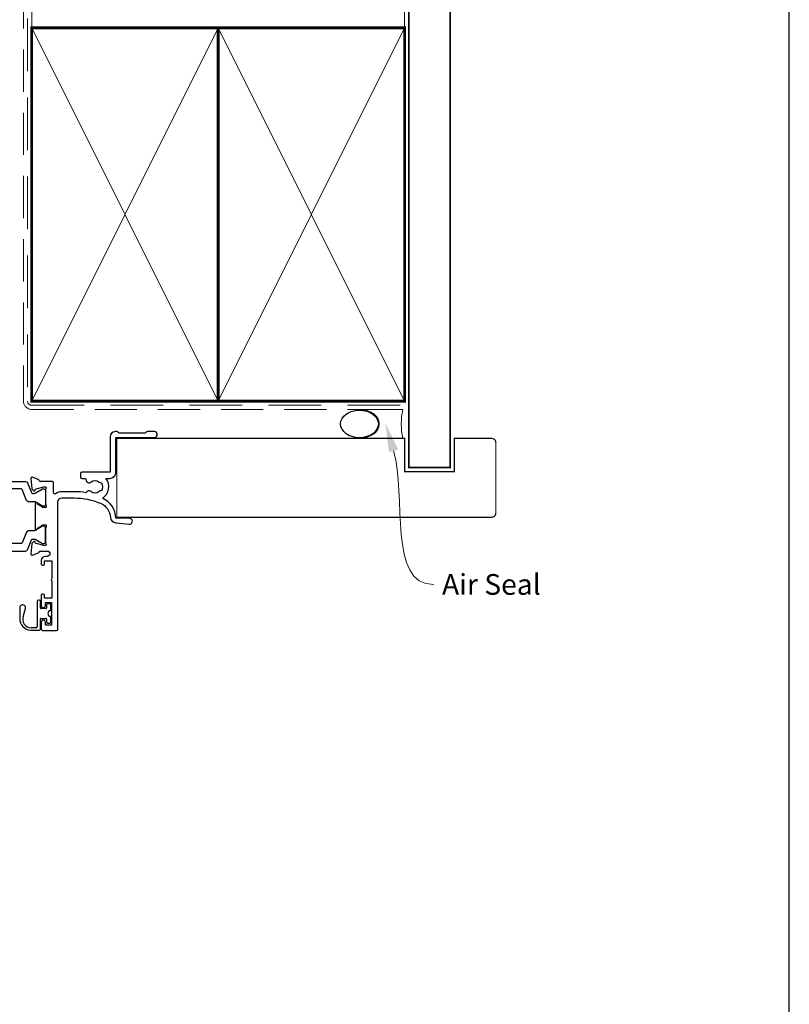
# Model space of a CAD drawing. Units: millimetres. Extents: x 23 to 1863, y -511 to 568.
# Drawn here: x 1306 to 1492, y 110 to 348 of the extents above; entities that cross this region are included whole.
import ezdxf

# ---------------------------------------------------------------- set-up
doc = ezdxf.new("R2010")
doc.units = ezdxf.units.MM
doc.header["$MEASUREMENT"] = 0
doc.linetypes.add('DASHED', pattern=[19.049999999999997, 12.7, -6.35])
doc.layers.get('Defpoints').update_dxf_attribs({"color": 1})
for name, color, linetype in [('26060$0$APL Hatch', 253, 'Continuous'), ('26060$0$APL Joinery', 2, 'Continuous'), ('APL Joinery', 2, 'Continuous')]:
    doc.layers.add(name, color=color, linetype=linetype)
doc.layers.get('26060$0$APL Hatch').off()
doc.styles.add('General notes', font='arial.ttf', dxfattribs={"height": 3.5})

# ---------------------------------------------------------------- blocks, each defined once
blk = doc.blocks.new('sealant')
at = {"layer": 'APL Joinery', "color": 9, "lineweight": 20}
blk.add_lwpolyline([(-10.45984990004368, -7), (0, -7, -0.1068061593530725), (0, 0), (-10.45984990004368, 0)], format="xyb", dxfattribs=at)
at = {"layer": 'APL Joinery', "color": 9, "lineweight": 20, "extrusion": (0, 0, -1)}
blk.add_ellipse((-10.45984990004368, -3.5), major_axis=(4.773875349063309, 6.177307532319916e-14), ratio=0.7331569729165103, start_param=-1.570796326794887, end_param=1.570796326794906, dxfattribs=at)
at = {"layer": 'APL Joinery', "color": 7, "lineweight": 25}
blk.add_ellipse((-10.45984990004368, -3.500000000000199), major_axis=(-4.563137715513591, 3.552713678800501e-14), ratio=0.7286652753643074, dxfattribs=at)
blk = doc.blocks.new('26060$0$19705')
at = {"layer": '26060$0$APL Joinery'}
blk.add_lwpolyline([(36.4007905544188, -5.664911878720376, -0.04104709591714833), (33.54197649642654, -5.899999999946376), (30.54197649643017, -5.899999999946377, -0.1645771771820667), (29.02411935356783, -5.386481737561042, 0.6211334695722727), (28.54197649642653, -5.624859546074221), (28.54197649642653, -8.100000000074433, -0.4142135623722072), (28.24197649642362, -8.400000000077343), (25.33188917875147, -8.400000000070067, 0.3613975351227401), (25.03693283759118, -8.645220836103762, -0.2655138063264873), (24.84458253941035, -8.872349458364114), (23.44458253940162, -9.381907786325826, -0.5486187866175138), (23.04311808698755, -9.07385327726246), (23.25173592884882, -6.689340433647375, -0.1763269807080752), (23.33846230391852, -6.503355122123539), (23.66519980113141, -6.176617624903376, -0.5773502691910772), (24.08345795300035, -6.288689558928526), (24.11334380207906, -6.400225066095517, 0.2679491924346689), (24.29012049736981, -6.577001761386272), (26.20382653214098, -7.089777747965345, 0.06554346281451631), (26.28147224566261, -7.100000000074433), (26.4419764963916, -7.10000000009626, 0.688500258048902), (26.64197649646145, -6.576393202372346, -0.2134217652402829), (26.54197649642653, -6.352786404738653), (26.54197649642653, -3.138104996246911, -0.06325422392990733), (26.55150274546237, -3.063104996242545), (26.73562566373063, -2.350000000103536, 0.4903143948301912), (26.54197649642653, -2.100000000103536), (26.02630269335556, -2.100000000103536, 0.1378721067453365), (25.86999980380848, -2.143934760922493), (24.61100458856005, -2.912428722465338, -0.3611145255649374), (24.50758398411769, -3.214681056338522), (24.42222890439213, -3.266782019523304, -0.5855240683284105), (24.04197649642653, -3.053394320198494), (24.04197649643381, 3.053394320141306, -0.5855240683284061), (24.42222890438485, 3.266782019466119), (24.50758398411769, 3.214681056281334, -0.3611145255649374), (24.61100458856005, 2.91242872240815), (25.86999980380848, 2.143934760865305, 0.1378721067445641), (26.02630269335556, 2.100000000046348), (26.54197649642653, 2.100000000046348, 0.4903143948319531), (26.73562566373791, 2.350000000046348), (26.55150274546237, 3.063104996185357, -0.06325422392990733), (26.54197649642653, 3.138104996189723), (26.54197649642653, 6.352786404681465, -0.2134217652402829), (26.64197649646145, 6.576393202315158, 0.688500258048902), (26.4419764963916, 7.100000000039072), (26.28147224566261, 7.100000000017245, 0.06554346281451631), (26.20382653214098, 7.089777747908157), (24.29012049736981, 6.577001761329084, 0.2679491924346695), (24.11334380207178, 6.400225066038329), (24.08345795300035, 6.288689558871337, -0.5773502691910731), (23.66519980113141, 6.176617624846186), (23.33846230391852, 6.503355122066351, -0.176326980708075), (23.25173592884154, 6.689340433590187), (23.04311808699482, 9.073853277205272, -0.5486187866175172), (23.44458253940162, 9.38190778626864), (24.84458253941035, 8.872349458306926, -0.2655138063264873), (25.03693283759118, 8.645220836046574, 0.3613975351227428), (25.33188917875147, 8.400000000020155), (26.9919764964127, 8.400000000020155, 0.9999999999999999), (26.9919764964127, 9.700000000059445), (26.54197649642653, 9.700000000059445, -0.414213562373095), (25.54197649642653, 10.70000000005945), (25.54197649642653, 11.5000000000478, -0.4142135623517842), (25.84197649643671, 11.80000000003616), (26.04197649644108, 11.80000000005071, -0.414213562373095), (26.34197649643671, 11.5000000000478), (26.34197649643671, 10.80000000005071), (28.14197649643963, 10.80000000005071), (28.14197649643963, 14.95358983728198, -0.5773502765423792), (28.14197649643963, 15.64641016281945), (28.14197649643963, 19.80000000005072), (26.34197649643671, 19.80000000005072), (26.34197649643671, 19.10000000003907, -0.4142135623659913), (26.04197649644108, 18.80000000005072), (25.84197649643671, 18.80000000005072, -0.4142135623624395), (25.54197649642653, 19.10000000006818), (25.54197649642653, 21.55000000005072, -0.9999999999999999), (26.54197649642653, 21.55000000005072), (26.54197649642653, 20.80000000005072), (28.04197649642653, 20.80000000005072), (28.04197649642653, 26.30000000005072), (26.54197649642653, 26.30000000005072), (26.54197649642653, 25.55000000005072, -0.9999999999999999), (25.54197649642653, 25.55000000005072), (25.54197649642653, 27.10000000005363, -0.414213562373095), (26.04197649642653, 27.60000000005363), (29.24197649642362, 27.60000000005363, -0.4142135623713192), (29.54197649642653, 27.30000000005072), (29.54197649642653, -3.399999999946376, 0.414213562373095), (30.54197649642653, -4.399999999946376), (33.54197649642653, -4.399999999946376, 0.1012054143618325), (39.82344528473027, -3.115405188439986, 0.2830165033318808), (42.24485468674744, 0.3070877989126152, -0.3705334847967248), (43.51995845658008, 1.612034967820874), (46.78096747650331, 1.89733628871596, -1.044613628070671), (46.8419764964258, 0.5000000000405276), (43.55269831851753, 0.5000000000478009, -0.2980856533200557), (40.31712574122345, -4.318122008607533, -0.4387755850627607), (41.16685744609482, -9.099999999943465), (42.04197649642289, -9.099999999936191, -0.4142135623739103), (43.54197649642653, -10.59999999993619), (43.54197649642653, -18.99999999994492), (52.84196890762748, -18.99999999995219, -0.9999999999999999), (52.84196890762748, -20.39999999994637), (51.1662329763442, -20.39999999994637, -0.198912367378084), (50.95410094198657, -20.3121320343011), (50.72983687327566, -20.0878679655902, 0.1989123673786356), (50.51770483891802, -19.99999999994492), (44.46623297633984, -19.99999999994492, 0.1989123673780836), (44.25410094198948, -20.08786796559019), (44.02983687327129, -20.3121320343011, -0.1989123673780837), (43.81770483892093, -20.39999999994637), (43.44197649642871, -20.39999999994637, -0.414213562373095), (42.14197649642871, -19.09999999994638), (42.14197649642871, -10.59999999993619), (35.34197649641489, -10.59999999995802, -0.4142135623708751), (35.04197649641561, -10.29999999994055), (35.04197649641561, -9.399999999946376, -0.4142135623699871), (35.34197649641489, -9.099999999943465), (36.06362787708555, -9.099999999943467, 0.4253233383016682), (36.36341378496424, -8.788668211145195, -0.6608046417539436), (37.5282371947999, -8.239279433767878, 0.3804928600003555), (39.55571579803497, -8.239279433767877, -0.1991497413572717), (40.0624239896954, -8.063451825498705, 0.2901572235408365), (40.0624239896954, -6.136548174373672, -0.1991497413572288), (39.55571579803497, -5.9607205661045, 0.3804928600006013), (37.52823719479626, -5.960720566104498, -0.5357940843762659)], format="xyb", close=True, dxfattribs=at)
blk = doc.blocks.new('26060$0$9100372')
at = {"layer": '26060$0$APL Joinery', "color": 8}
blk.add_lwpolyline([(27.59999999999957, -2.100000000001564), (27.39358983848568, -2.100000000001445, -0.1316524975874481), (27.29358983848564, -2.073205080758325), (25.55076951545799, -1.066987298109297, 0.1316524975873786), (25.30076951545799, -1.000000000001525), (23.88650901760199, -1.000000000001536, -0.3105082534628075), (23.41971880435341, -0.6791839747742268), (22.4267798700598, 1.907510384862205, 0.3105082534628204), (22.1467057421106, 2.099999999998579), (5.853263540159887, 2.099999999998539, 0.3105082534628137), (5.573189412210738, 1.907510384862149), (4.580250477917261, -0.6791839747742053, -0.3105082534628212), (4.11346026466866, -1.000000000001536), (2.699230484541076, -1.00000000000152, 0.1316524975873785), (2.449230484541076, -1.066987298109297), (0.7064101615134035, -2.0732050807583, -0.131652497587463), (0.6064101615133808, -2.100000000001445), (0.4000000000004603, -2.100000000001558, -0.4142135623716298), (-4.689582056016661e-13, -1.699999999998625), (-4.405364961712621e-13, 1.699999999998624, -0.4142135623715966), (0.400000000001441, 2.099999999998459), (0.6064101615132671, 2.099999999998489, -0.1316524975874344), (0.7064101615132898, 2.073205080755485), (2.449230484540962, 1.066987298106302, 0.1316524975873727), (2.699230484540962, 0.9999999999984643), (3.090612326330458, 0.9999999999984768, 0.3105082534628139), (3.370686454279607, 1.19248961513486), (4.286852581566109, 3.579183974771291, -0.3105082534628137), (4.753642794814695, 3.899999999998517), (23.24631822363766, 3.899999999998641, -0.3105082534628203), (23.7131084368862, 3.57918397477131), (24.62927456417269, 1.192489615134831, 0.3105082534628368), (24.90934869212185, 0.9999999999984537), (25.3007695154581, 0.9999999999984643, 0.1316524975873727), (25.5507695154581, 1.066987298106303), (27.29358983848577, 2.073205080755485, -0.1316524975874183), (27.39358983848579, 2.099999999998478), (27.59999999999762, 2.099999999998459, -0.4142135623715966), (27.9999999999995, 1.699999999996577), (27.99999999999947, -1.699999999997602, -0.4142135623716307)], format="xyb", close=True, dxfattribs=at)

msp = doc.modelspace()

# ---------------------------------------------------------------- linework, layer by layer
at = {"layer": 'APL Joinery', "color": 252, "linetype": 'Continuous'}
for p, q in [((1310.666373817774, 207.4336083178868), (1310.666373817774, 201.3336083178927)), ((1311.166373817774, 207.7336083178897), (1310.966373817776, 207.7336083178897)), ((1311.466373817774, 205.8086083179013), (1311.466373817774, 207.4336083178868)), ((1313.716373817774, 206.7836083178999), (1313.216373817774, 206.7836083178999)), ((1306.464360190417, 205.8681803136276), (1306.464909374711, 203.3121595210321)), ((1307.364808596748, 203.9901267062166), (1307.838375209199, 205.6793764012599)), ((1312.316373817773, 205.6836083179013), (1311.591373817774, 205.6836083179013)), ((1312.841373817774, 205.6836083179013), (1312.316373817773, 205.6836083179013)), ((1312.966373817774, 206.5336083178999), (1312.966373817774, 205.8086083179013)), ((1313.966373817774, 205.2990836394117), (1313.966373817774, 206.5336083178999)), ((1307.329819562744, 203.8653180447356), (1307.364808596748, 203.9901267062166)), ((1311.466373817272, 200.7836083178896), (1311.466373817774, 203.1586083179002)), ((1311.591373817774, 203.2836083178999), (1312.316373817773, 203.2836083178999)), ((1312.316373817773, 203.2836083178999), (1312.841373817774, 203.2836083178999)), ((1312.966373817774, 203.1586083178999), (1312.966373817774, 202.4336083179013)), ((1313.216373817774, 202.1836083179013), (1313.716373817774, 202.1836083179013)), ((1313.966373817774, 202.4336083179013), (1313.966373817774, 203.6681329963895)), ((1309.066373817773, 200.4336083178941), (1311.166314006094, 200.4336083178941)), ((1310.366373817774, 201.0336083178926), (1309.266373817768, 201.0336083178926)), ((1311.466373817769, 200.7336083178897), (1311.466373817272, 200.7836083178896))]:
    msp.add_line(p, q, dxfattribs=at)
at = {"layer": 'APL Joinery', "color": 8, "linetype": 'DASHED', "lineweight": 5}
msp.add_lwpolyline([(1308.359845785882, 424.1351175013427), (1308.359845785882, 255.695455074164, 0.4142135623730951), (1309.359845785882, 254.695455074164), (1399.359838610536, 254.695455074164)], format="xyb", dxfattribs=at)
at = {"layer": 'APL Joinery', "color": 250, "lineweight": 13}
for points in [[(1309.359845785882, 345.6954550741642), (1309.359845785882, 424.1351175013427)], [(1399.359838610536, 345.695455074164), (1399.359838610536, 424.1351175013427)]]:
    msp.add_lwpolyline(points, dxfattribs=at)
at = {"layer": 'APL Joinery', "color": 7, "lineweight": 25, "const_width": 0.4}
msp.add_lwpolyline([(1410.359838610536, 424.1400814493658), (1410.359838610536, 239.6957971966874), (1400.359838610536, 239.6957971966874), (1400.359838610536, 424.1400814493658)], dxfattribs=at)
at = {"layer": 'APL Joinery', "color": 7, "linetype": 'DASHED', "lineweight": 13, "ltscale": 0.8}
msp.add_lwpolyline([(1307.359845785882, 355.695455074164), (1307.359845785882, 255.695455074164, 0.4142135623730951), (1309.359845785882, 253.695455074164), (1398.913503114272, 253.695455074164)], format="xyb", dxfattribs=at)
at = {"layer": 'APL Joinery', "color": 7, "lineweight": 35, "const_width": 0.7}
for points in [[(1309.359845785882, 255.695455074164), (1309.359845785882, 345.695455074164), (1354.359845785882, 345.695455074164), (1354.359845785882, 255.695455074164)], [(1354.359838610536, 255.695455074164), (1354.359838610536, 345.695455074164), (1399.359838610536, 345.695455074164), (1399.359838610536, 255.695455074164)]]:
    msp.add_lwpolyline(points, close=True, dxfattribs=at)
at = {"layer": 'APL Joinery', "color": 250, "lineweight": 5}
for points in [[(1309.359845785882, 255.695455074164), (1354.359845785882, 345.695455074164)], [(1309.359845785882, 345.695455074164), (1354.359845785882, 255.695455074164)], [(1354.359838610536, 255.695455074164), (1399.359838610536, 345.695455074164)], [(1354.359838610536, 345.695455074164), (1399.359838610536, 255.695455074164)]]:
    msp.add_lwpolyline(points, dxfattribs=at)
at = {"layer": 'APL Joinery', "color": 7, "lineweight": -2, "const_width": 0.7}
msp.add_lwpolyline([(1354.359845785882, 255.695455074164), (1354.359845785882, 345.695455074164), (1354.359838610536, 345.695455074164), (1354.359838610536, 255.695455074164)], close=True, dxfattribs=at)
at = {"layer": 'APL Joinery', "color": 250}
for points in [[(1354.359845785882, 255.695455074164), (1354.359838610536, 345.695455074164)], [(1354.359838610536, 255.695455074164), (1354.359845785882, 345.695455074164)]]:
    msp.add_lwpolyline(points, dxfattribs=at)
at = {"layer": 'APL Joinery', "color": 7, "lineweight": 25, "const_width": 0.3}
msp.add_lwpolyline([(1329.910628066026, 246.6954550741641), (1399.359838610536, 246.6954550741641), (1399.359838610536, 238.6954550741641), (1411.359838610536, 238.6954550741641), (1411.359838610536, 246.6954550741641), (1420.359838610536, 246.6954550741641, -0.4142135623730955), (1421.359838610536, 245.6954550741641), (1421.359838610536, 228.6954550741641, -0.414213562373095), (1420.359838610536, 227.6954550741641), (1329.910628066026, 227.6954550741641)], format="xyb", close=True, dxfattribs=at)
at = {"layer": 'APL Joinery', "color": 252, "linetype": 'Continuous'}
for centre, radius, start, end in [((1307.164360174259, 205.868330714985), 0.7000000000000202, 344.339616824018, 180.0123105186854), ((1310.966373817777, 207.4336083178867), 0.3000000000029885, 90.00000000018241, 179.9999999999853), ((1311.166373817772, 207.4336083178877), 0.3000000000020577, 359.9999999998339, 89.99999999963524), ((1313.216373817774, 206.5336083178998), 0.2500000000000782, 90, 179.9999999999821), ((1313.716373817774, 206.5336083178998), 0.2500000000000497, 1.139910797836525e-11, 89.99999999998697), ((1311.591373817774, 205.8086083179013), 0.125, 179.999999999987, 270), ((1312.841373817774, 205.8086083179013), 0.1249999999999716, 270, 1.302755197527456e-11), ((1313.966373817774, 204.4836083178986), 0.6999999999980567, 98.71474201863636, 261.2852579813109), ((1313.841373817774, 205.2990836394117), 0.124999999999977, 278.7147420186762, 1.139910797836525e-11), ((1309.361406392161, 203.3150418256866), 2.896498451541008, 180.0570150207203, 264.1538069743024), ((1309.253260270299, 203.1026820044308), 2.069115242187356, 158.3718851638742, 270.3631290994207), ((1311.591373817774, 203.1586083178999), 0.1250000000000142, 90.00000000001303, 179.9999999998632), ((1312.841373817774, 203.1586083178999), 0.125, 359.999999999987, 90), ((1313.216373817774, 202.4336083179014), 0.2500000000000497, 180.0000000000114, 269.999999999987), ((1313.716373817774, 202.4336083179014), 0.2500000000000782, 270, 359.999999999982), ((1313.841373817776, 203.6681329963873), 0.124999999998071, 1.037318826031237e-09, 81.28525798236502), ((1310.366373817774, 201.3336083178926), 0.3000000000000114, 270, 8.142219984546603e-12), ((1311.166373814795, 200.7336083149066), 0.3000000029743654, 269.9885773795987, 5.697241598707011e-07)]:
    msp.add_arc(centre, radius, start, end, dxfattribs=at)
at = {"layer": 'APL Joinery', "color": 0, "linetype": 'ByBlock', "lineweight": 13, "start_tangent": (0.2875104298739511, -0.9577775068948402), "end_tangent": (1, 0)}
msp.add_spline([(1396.698747154719, 243.6900261929429), (1406.376773584154, 211.44981831836)], degree=3, dxfattribs=at)
at = {"layer": 'APL Joinery', "color": 0}
msp.add_solid([(1395.581340063342, 243.3545973580899), (1394.686174145601, 250.3944687412068), (1397.816154246096, 244.0254550277958)], dxfattribs=at)
at = {"layer": 'Defpoints', "color": 8}
msp.add_lwpolyline([(1136.19, 19.30270446324565), (1492.19, 19.30270446324565), (1492.19, 499.5844011615753), (1136.19, 499.5844011615753)], close=True, dxfattribs=at)

# ---------------------------------------------------------------- block references
at = {"layer": '26060$0$APL Hatch', "xscale": -1, "rotation": 180}
for name, p in [('26060$0$19705', (1286.118649983502, 227.9454448275445)), ('26060$0$9100372', (1284.660626479929, 223.4454448274579))]:
    msp.add_blockref(name, p, dxfattribs=at)
at = {"layer": '26060$0$APL Hatch'}
msp.add_blockref('26060$0$9100372', (1284.660626479929, 232.4454448276197), dxfattribs=at)
at = {"layer": 'APL Joinery', "color": 8}
msp.add_blockref('sealant', (1398.913503114272, 253.695455074164), dxfattribs=at)

# ---------------------------------------------------------------- texts
at = {"layer": 'APL Joinery', "color": 3, "insert": (1408.376773584154, 213.9924513333669), "char_height": 5, "width": 38.36789248389869, "attachment_point": 1, "style": 'General notes'}
msp.add_mtext('{\\C0;Air Seal}', dxfattribs=at)

doc.saveas('drawing.dxf')
